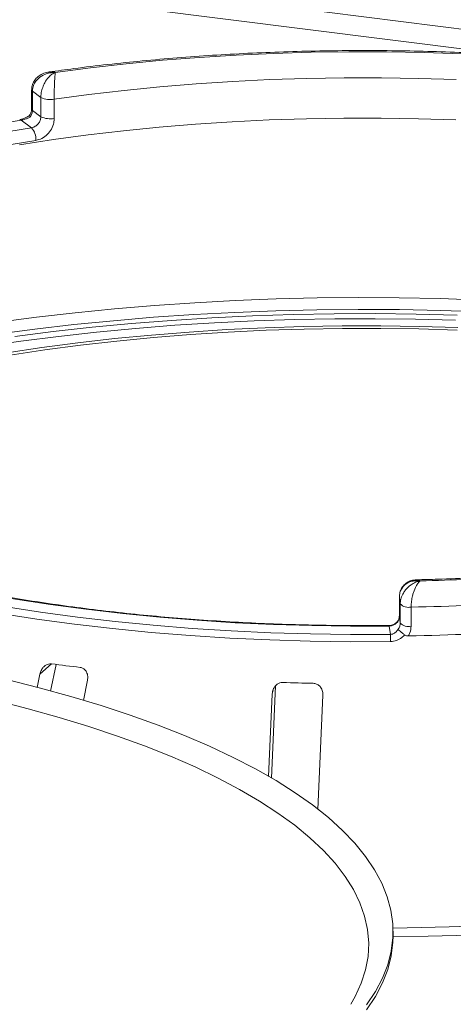
# Paper-space layout 'Blatt2' of a CAD drawing. Units: millimetres. Extents: x 5 to 415, y 5 to 292.
# Drawn here: x 222 to 227, y 126 to 138 of the extents above; entities that cross this region are included whole.
import ezdxf

# ---------------------------------------------------------------- set-up
doc = ezdxf.new("R2010")
doc.units = ezdxf.units.MM

psp = doc.layouts.new('Blatt2')

# ---------------------------------------------------------------- linework, layer by layer
at = {"color": 8, "linetype": 'Continuous', "lineweight": 15}
for p, q in [((212.19647, 139.77818), (240.89185, 136.1629)), ((227.59047, 137.59512), (212.13018, 139.54294)), ((226.20377, 130.71456), (226.2039, 130.71265)), ((221.93554, 130.12977), (221.7905, 130.00185)), ((224.65436, 129.80997), (224.64257, 129.75953))]:
    psp.add_line(p, q, dxfattribs=at)
at = {"color": 7, "linetype": 'Continuous', "lineweight": 15}
for p, q in [((221.68884, 137.17009), (221.68884, 136.93439)), ((221.80278, 137.07699), (221.69991, 137.15295)), ((221.69991, 137.15295), (221.69991, 136.91725)), ((221.80278, 136.84129), (221.80278, 137.07699)), ((221.96665, 137.05594), (221.96665, 136.82023)), ((221.69991, 136.91725), (221.80278, 136.84129)), ((221.68885, 136.70629), (221.56223, 136.79979)), ((226.20377, 130.95026), (226.20377, 130.71456)), ((226.20377, 130.95026), (226.2039, 130.94835)), ((226.21537, 130.8651), (226.2039, 130.94835)), ((226.2039, 130.94835), (226.2039, 130.71265)), ((226.21537, 130.6294), (226.21537, 130.8651)), ((226.34755, 130.82542), (226.34755, 130.58971)), ((226.2039, 130.71265), (226.21537, 130.6294)), ((226.09315, 130.49041), (226.07903, 130.59289)), ((221.92225, 129.79434), (221.98905, 130.12302)), ((221.7905, 130.00185), (221.75713, 129.83765)), ((222.32474, 129.68026), (222.37513, 129.9282)), ((224.6348, 128.72747), (224.68481, 129.8608)), ((224.64257, 129.75953), (224.59791, 128.74736)), ((225.20382, 128.3414), (225.26568, 129.74335)), ((226.12714, 126.78977), (226.12714, 126.8487))]:
    psp.add_line(p, q, dxfattribs=at)
at = {"color": 7, "linetype": 'Continuous', "lineweight": 15, "flags": 128}
for points in [[(221.98019, 137.38423), (222.41101, 137.4407), (222.84939, 137.49029), (223.29434, 137.53288), (223.74484, 137.56839), (224.1999, 137.59673), (224.65848, 137.61784), (225.11955, 137.63167), (225.58207, 137.63819), (226.045, 137.63738), (226.50728, 137.62925), (226.96789, 137.61381)], [(226.89969, 137.29694), (226.44322, 137.31157), (225.98517, 137.31884), (225.52659, 137.31873), (225.06857, 137.31125), (224.61216, 137.2964), (224.15843, 137.27424), (223.70844, 137.2448), (223.26324, 137.20816), (222.82386, 137.16439), (222.39133, 137.11361), (221.96665, 137.05594)], [(226.89703, 136.80195), (226.44001, 136.81655), (225.98141, 136.82377), (225.5223, 136.8236), (225.06375, 136.81604), (224.60683, 136.80109), (224.15261, 136.77881), (223.70215, 136.74924), (223.25651, 136.71245), (222.81671, 136.66852), (222.3838, 136.61757), (221.95878, 136.5597), (221.54264, 136.49505)], [(221.74175, 136.55069), (221.31133, 136.47919), (220.8923, 136.40052), (220.48576, 136.31488), (220.09275, 136.22249), (219.71426, 136.12359), (219.35127, 136.01844), (219.00471, 135.90729), (218.67548, 135.79044), (218.3644, 135.66819), (218.07228, 135.54085), (217.79987, 135.40874), (217.54786, 135.2722), (217.31691, 135.13159), (217.1076, 134.98727), (216.92047, 134.8396)], [(226.8948, 134.34457), (226.40099, 134.35779), (225.9059, 134.36362), (225.41052, 134.36206), (224.91584, 134.35312), (224.42287, 134.33679), (223.93258, 134.31313), (223.44596, 134.28217), (222.96399, 134.24399), (222.48763, 134.19865), (222.01783, 134.14624), (221.55555, 134.08688), (221.1017, 134.02067)], [(221.48424, 134.14468), (221.95436, 134.20505), (222.43212, 134.25834), (222.91655, 134.30445), (223.4067, 134.34329), (223.90156, 134.37477), (224.40016, 134.39883), (224.90149, 134.41543), (225.40455, 134.42453), (225.90833, 134.42612), (226.41181, 134.42018), (226.91399, 134.40674)], [(226.92212, 134.25444), (226.44995, 134.26891), (225.97626, 134.27596), (225.50209, 134.2756), (225.02851, 134.26781), (224.55654, 134.25262), (224.08723, 134.23005), (223.62163, 134.20016), (223.16074, 134.16302), (222.7056, 134.11871), (222.2572, 134.06731), (221.81654, 134.00896), (221.38459, 133.94377)], [(226.91135, 134.2234), (226.44356, 134.23773), (225.97427, 134.24472), (225.50451, 134.24436), (225.03533, 134.23664), (224.56774, 134.22159), (224.1028, 134.19923), (223.64151, 134.16963), (223.18491, 134.13283), (222.73399, 134.08892), (222.28976, 134.03801), (221.85319, 133.9802), (221.42525, 133.91561)], [(226.07903, 130.59289), (225.60476, 130.59158), (225.13086, 130.59807), (224.65851, 130.61233), (224.18883, 130.63433), (223.72297, 130.66401), (223.26207, 130.70131), (222.80724, 130.74613), (222.35958, 130.79837), (221.92019, 130.85789), (221.49013, 130.92455), (221.07044, 130.9982), (220.66214, 131.07865), (220.26623, 131.1657), (219.88367, 131.25915), (219.51538, 131.35877), (219.16226, 131.46432)], [(226.09662, 130.40272), (225.60154, 130.4013), (225.10684, 130.40801), (224.61375, 130.42285), (224.12345, 130.44578), (223.63714, 130.47674), (223.156, 130.51565), (222.6812, 130.56243), (222.2139, 130.61695), (221.75523, 130.67909), (221.30632, 130.74869), (220.86824, 130.82559), (220.44208, 130.90959), (220.02886, 131.0005), (219.62959, 131.09808), (219.24525, 131.20212), (218.87676, 131.31234)], [(218.94833, 131.39057), (219.31299, 131.2815), (219.69334, 131.17855), (220.08846, 131.08197), (220.49738, 130.99201), (220.91911, 130.90888), (221.35263, 130.83278), (221.79688, 130.76391), (222.25078, 130.70241), (222.71323, 130.64846), (223.18309, 130.60217), (223.65923, 130.56366), (224.14049, 130.53302), (224.62569, 130.51033), (225.11366, 130.49565), (225.60321, 130.489), (226.09315, 130.49041)], [(221.38364, 129.93587), (221.78401, 129.83524), (222.17073, 129.72884), (222.54305, 129.61688), (222.90027, 129.49958), (223.24168, 129.37717), (223.56664, 129.24987), (223.8745, 129.11794), (224.16468, 128.98162), (224.43662, 128.84119), (224.6898, 128.69692), (224.92371, 128.54907), (225.13792, 128.39795), (225.33201, 128.24383), (225.5056, 128.08702), (225.65837, 127.92782), (225.79, 127.76654), (225.90026, 127.60348), (225.98892, 127.43897), (226.05582, 127.27332), (226.10083, 127.10685), (226.12386, 126.93988), (226.12486, 126.77274), (226.10384, 126.60574), (226.06083, 126.43921), (225.99592, 126.27347), (225.90924, 126.10885), (225.80094, 125.94565)], [(221.25323, 129.67809), (221.64701, 129.57802), (222.02704, 129.47219), (222.39254, 129.36083), (222.7428, 129.24416), (223.07712, 129.12239), (223.39484, 128.99579), (223.69532, 128.86459), (223.97797, 128.72906), (224.24222, 128.58947), (224.48756, 128.44609), (224.71349, 128.29922), (224.91958, 128.14913), (225.10539, 127.99613), (225.27058, 127.84053), (225.41481, 127.68262), (225.53779, 127.52273), (225.63928, 127.36118), (225.71909, 127.19828), (225.77704, 127.03435), (225.81303, 126.86973), (225.82698, 126.70473), (225.81887, 126.53969), (225.78871, 126.37494), (225.73656, 126.2108), (225.66253, 126.04759), (225.60951, 125.95332)], [(226.12714, 126.78977), (226.12486, 126.71381), (226.10384, 126.54682), (226.06083, 126.38029), (225.99592, 126.21455), (225.90924, 126.04992), (225.80094, 125.88672)]]:
    psp.add_lwpolyline(points, dxfattribs=at)
at = {"color": 8, "linetype": 'Continuous', "lineweight": 15, "flags": 128}
for points in [[(221.56223, 136.79979), (221.13946, 136.72991), (220.72712, 136.65341), (220.32615, 136.57046), (219.93745, 136.48127), (219.5619, 136.38602), (219.20035, 136.28493), (218.8536, 136.17823), (218.52246, 136.06616), (218.20765, 135.94898), (217.9099, 135.82694), (217.62987, 135.70033), (217.3682, 135.56943), (217.12547, 135.43453), (216.90225, 135.29594), (216.84296, 135.25628)], [(216.83784, 135.00089), (216.99372, 135.1223), (217.20578, 135.26852), (217.43977, 135.41098), (217.6951, 135.54931), (217.97109, 135.68316), (218.26705, 135.81218), (218.58222, 135.93604), (218.9158, 136.05443), (219.26691, 136.16704), (219.63468, 136.27358), (220.01815, 136.37378), (220.41633, 136.46738), (220.82822, 136.55414), (221.25276, 136.63385), (221.68885, 136.70629)], [(221.27891, 134.3194), (221.74778, 134.3815), (222.22437, 134.43668), (222.70775, 134.48486), (223.19701, 134.52592), (223.69119, 134.55981), (224.18935, 134.58644), (224.69054, 134.60576), (225.19378, 134.61775), (225.69811, 134.62238), (226.20257, 134.61963), (226.70619, 134.60952), (227.20799, 134.59207)], [(227.21516, 134.44684), (226.71108, 134.46438), (226.20518, 134.47455), (225.69842, 134.47731), (225.19179, 134.47268), (224.68626, 134.46064), (224.18279, 134.44123), (223.68236, 134.41449), (223.18592, 134.38046), (222.69444, 134.33921), (222.20885, 134.29082), (221.73008, 134.23539), (221.25907, 134.17301)], [(226.07766, 130.60003), (226.07823, 130.59875), (226.07903, 130.59289)], [(226.1265, 126.88885), (226.30003, 126.89101), (226.81313, 126.90233), (227.32431, 126.92094), (227.83263, 126.94682), (228.33718, 126.97991), (228.83702, 127.02016), (229.33125, 127.06749), (229.81895, 127.12182), (230.29925, 127.18305), (230.77126, 127.25106), (231.23412, 127.32573), (231.68699, 127.40692), (232.12903, 127.4945), (232.55945, 127.58828), (232.97745, 127.68812), (233.38227, 127.79381), (233.77317, 127.90518), (234.14944, 128.02201), (234.51038, 128.14409), (234.85535, 128.2712), (235.18371, 128.40311), (235.49486, 128.53958)], [(235.66927, 128.50617), (235.36616, 128.36716), (235.04551, 128.23259), (234.7079, 128.10272), (234.35395, 127.97777), (233.98431, 127.85798), (233.59965, 127.74356), (233.20067, 127.63473), (232.78811, 127.53168), (232.36271, 127.43459), (231.92526, 127.34366), (231.47655, 127.25904), (231.0174, 127.18089), (230.54865, 127.10935), (230.07116, 127.04455), (229.5858, 126.98661), (229.09346, 126.93564), (228.59503, 126.89172), (228.09142, 126.85495), (227.58357, 126.82538), (227.07238, 126.80307), (226.55881, 126.78807), (226.12711, 126.78113)]]:
    psp.add_lwpolyline(points, dxfattribs=at)
at = {"color": 8, "linetype": 'Continuous', "lineweight": 15}
for centre, radius, start, end in [((221.70978, 137.17147), 0.02099, 183.807771, 241.942696), ((221.70978, 136.93576), 0.02098, 183.755423, 241.949388), ((221.54604, 136.78032), 0.02532, 50.274858, 96.864632)]:
    psp.add_arc(centre, radius, start, end, dxfattribs=at)
at = {"color": 7, "linetype": 'Continuous', "lineweight": 15}
for centre, radius, start, end in [((221.91656, 137.31435), 0.26322, 244.388191, 280.970648), ((221.91656, 137.07865), 0.26322, 244.388191, 280.970648), ((221.52776, 136.56473), 0.21445, 356.246565, 41.309742), ((225.78189, 159.67611), 28.5371, 271.360126, 273.752427), ((226.31779, 130.96626), 0.14396, 224.646625, 281.930942), ((225.78195, 160.07524), 29.2553, 271.107779, 274.004774), ((226.31779, 130.73056), 0.14396, 224.646625, 281.930942), ((224.65629, 130.3896), 1.44038, 0.522022, 4.013436), ((225.78182, 159.71772), 29.25134, 271.041835, 274.070717), ((225.35697, 155.8723), 25.96891, 262.429215, 263.209274), ((225.75828, 160.6232), 30.73842, 268.163838, 268.860958)]:
    psp.add_arc(centre, radius, start, end, dxfattribs=at)
for points, knots in [([(234.72117, 135.74589), (234.70717, 135.75588), (234.62679, 135.81327), (234.46811, 135.9151), (234.23827, 136.04951), (233.99132, 136.17925), (233.72868, 136.30441), (233.45069, 136.42481), (233.15795, 136.54036), (232.85101, 136.65092), (232.53046, 136.75639), (232.1969, 136.85663), (231.85095, 136.9515), (231.49327, 137.04088), (231.12451, 137.12464), (230.74538, 137.20265), (230.35661, 137.27479), (229.95892, 137.34095), (229.55309, 137.40101), (229.13989, 137.45488), (228.72012, 137.50246), (228.2946, 137.54367), (227.86414, 137.57844), (227.4296, 137.60672), (226.9918, 137.62844), (226.55161, 137.64358), (226.10989, 137.6521), (225.66749, 137.65399), (225.22529, 137.64925), (224.78415, 137.63789), (224.34494, 137.61992), (223.9085, 137.59538), (223.47572, 137.56431), (223.04735, 137.52682), (222.62452, 137.48273), (222.24282, 137.43729), (222.00548, 137.40395), (221.90434, 137.38974)], [0, 0, 0, 0, 0.00630543, 0.03619929, 0.06606802, 0.09589458, 0.12566932, 0.15538988, 0.18505794, 0.21467722, 0.24425228, 0.27378785, 0.30328851, 0.3327585, 0.36220167, 0.39162147, 0.42102095, 0.45040285, 0.47976957, 0.50912329, 0.53846592, 0.5677992, 0.59712471, 0.6264439, 0.65575811, 0.6850686, 0.71437657, 0.74368317, 0.77298952, 0.80229649, 0.83160509, 0.86091647, 0.89023183, 0.91955241, 0.94887955, 0.97821467, 1, 1, 1, 1]), ([(221.90351, 137.38807), (221.89236, 137.38697), (221.8589, 137.38368), (221.80815, 137.36248), (221.75565, 137.32655), (221.71686, 137.27887), (221.69241, 137.2253), (221.69115, 137.18746), (221.69057, 137.16995)], [0, 0, 0, 0, 0.101112919, 0.303194861, 0.489863142, 0.66915879, 0.846905286, 1, 1, 1, 1]), ([(221.98019, 137.38423), (221.97993, 137.38423), (221.9794, 137.38424), (221.97841, 137.38425), (221.97686, 137.38427), (221.97402, 137.38428), (221.96874, 137.38424), (221.9589, 137.38398), (221.94028, 137.38278), (221.90259, 137.37762), (221.84108, 137.35947), (221.78225, 137.3228), (221.73744, 137.27392), (221.70941, 137.22359), (221.70023, 137.17941), (221.69994, 137.15542), (221.69991, 137.15295)], [0, 0, 0, 0, 0.00192228, 0.00382572, 0.00708959, 0.01313952, 0.02436098, 0.0452186, 0.08426516, 0.15926201, 0.32046752, 0.54844296, 0.6609375, 0.81648454, 0.98107322, 1, 1, 1, 1]), ([(221.80278, 137.07699), (221.8028, 137.07981), (221.80301, 137.10459), (221.80921, 137.15244), (221.82746, 137.21057), (221.85624, 137.27143), (221.89313, 137.32288), (221.9317, 137.35703), (221.95491, 137.37197), (221.96659, 137.37816), (221.97282, 137.38109), (221.97619, 137.38257), (221.97802, 137.38334), (221.97901, 137.38375), (221.97948, 137.38394), (221.97983, 137.38408), (221.98002, 137.38416), (221.98019, 137.38423)], [0, 0, 0, 0, 0.02160495, 0.18973022, 0.34873102, 0.45810215, 0.68808729, 0.84239828, 0.91585874, 0.954508, 0.97531958, 0.98659749, 0.99271997, 0.99604535, 0.99784909, 0.99806827, 1, 1, 1, 1]), ([(221.98019, 137.38423), (221.98018, 137.38414), (221.98016, 137.38404), (221.98013, 137.38386), (221.98009, 137.38361), (221.98001, 137.38309), (221.97985, 137.3821), (221.97956, 137.38023), (221.97903, 137.37657), (221.97805, 137.369), (221.97613, 137.3513), (221.97307, 137.31255), (221.97034, 137.25668), (221.96832, 137.19242), (221.96708, 137.13213), (221.96667, 137.08356), (221.96665, 137.05876), (221.96665, 137.05594)], [0, 0, 0, 0, 0.001932871, 0.002152158, 0.003934653, 0.007243685, 0.0133372, 0.02456551, 0.045298123, 0.083842529, 0.157244617, 0.311930319, 0.541816199, 0.651158823, 0.810174128, 0.978382415, 1, 1, 1, 1]), ([(221.66708, 136.86069), (221.66543, 136.85929), (221.65306, 136.84873), (221.62266, 136.83174), (221.58339, 136.81489), (221.5557, 136.80716), (221.54506, 136.80596), (221.54332, 136.80576)], [0, 0, 0, 0, 0.05374848, 0.40361142, 0.70027389, 0.95113937, 1, 1, 1, 1]), ([(221.68859, 136.93434), (221.68865, 136.93269), (221.68914, 136.91998), (221.68442, 136.89321), (221.67143, 136.87006), (221.6653, 136.85915)], [0, 0, 0, 0, 0.07299496, 0.56326153, 1, 1, 1, 1]), ([(221.6665, 136.85859), (221.66592, 136.85583), (221.66491, 136.85106), (221.66969, 136.84133), (221.67225, 136.8368), (221.67231, 136.83669)], [0, 0, 0, 0, 0.57250616, 0.98976507, 1, 1, 1, 1]), ([(221.69991, 136.91725), (221.69864, 136.90383), (221.69611, 136.877), (221.68215, 136.85022), (221.67312, 136.8378), (221.67231, 136.83669)], [0, 0, 0, 0, 0.47654956, 0.95310928, 1, 1, 1, 1]), ([(221.67231, 136.83669), (221.6721, 136.83659), (221.66077, 136.83099), (221.63768, 136.82073), (221.60233, 136.80865), (221.57687, 136.80233), (221.56552, 136.80036), (221.56223, 136.79979)], [0, 0, 0, 0, 0.00697481, 0.38292639, 0.70315825, 0.91376828, 1, 1, 1, 1]), ([(221.68885, 136.70629), (221.70153, 136.70961), (221.7269, 136.71624), (221.76106, 136.74167), (221.78699, 136.77532), (221.80081, 136.81041), (221.80222, 136.83251), (221.80278, 136.84129)], [0, 0, 0, 0, 0.2146526, 0.42928153, 0.64392777, 0.85861444, 1, 1, 1, 1]), ([(221.96665, 136.82023), (221.96555, 136.80268), (221.96279, 136.75852), (221.93574, 136.68839), (221.88477, 136.62105), (221.81733, 136.57022), (221.76692, 136.55719), (221.74175, 136.55069)], [0, 0, 0, 0, 0.14229127, 0.35797863, 0.57279259, 0.78668757, 1, 1, 1, 1]), ([(226.07766, 130.60003), (226.00156, 130.59938), (225.78081, 130.59749), (225.41515, 130.59936), (224.98166, 130.60781), (224.54977, 130.62289), (224.12042, 130.64444), (223.69448, 130.67245), (223.27287, 130.70686), (222.85645, 130.74759), (222.44611, 130.79455), (222.04269, 130.84763), (221.64705, 130.90672), (221.26002, 130.9717), (220.88241, 131.0424), (220.51503, 131.11869), (220.15859, 131.20035), (219.81415, 131.28732), (219.49353, 131.37559), (219.29374, 131.43688), (219.19971, 131.46573)], [0, 0, 0, 0, 0.03023493, 0.0877091, 0.1451865, 0.20266234, 0.26013545, 0.31760462, 0.3750686, 0.43252604, 0.4899755, 0.54741542, 0.60484406, 0.66225953, 0.71965972, 0.77704225, 0.83440445, 0.89174333, 0.94905552, 1, 1, 1, 1]), ([(227.6733, 131.21684), (227.6279, 131.21377), (227.44042, 131.20111), (227.10812, 131.18356), (226.73279, 131.1682), (226.50033, 131.16279), (226.41256, 131.16074)], [0, 0, 0, 0, 0.10920363, 0.45090755, 0.79267161, 1, 1, 1, 1]), ([(226.45926, 131.14705), (226.45902, 131.14709), (226.45874, 131.14713), (226.45824, 131.1472), (226.45756, 131.14729), (226.45614, 131.14748), (226.45351, 131.14783), (226.44867, 131.1484), (226.43971, 131.14925), (226.42293, 131.15017), (226.38956, 131.14938), (226.33408, 131.13877), (226.28096, 131.10994), (226.23948, 131.06675), (226.21317, 131.01985), (226.20424, 130.9758), (226.20394, 130.95116), (226.2039, 130.94835)], [0, 0, 0, 0, 0.00193173, 0.00215091, 0.00395465, 0.00728003, 0.01340251, 0.02468042, 0.045492, 0.08414126, 0.15760172, 0.31191271, 0.54189785, 0.65126898, 0.81026978, 0.97839505, 1, 1, 1, 1]), ([(226.41342, 131.15827), (226.40276, 131.15847), (226.37224, 131.15903), (226.32363, 131.14298), (226.27273, 131.11143), (226.23257, 131.06441), (226.20749, 131.00881), (226.20565, 130.96825), (226.20483, 130.95012)], [0, 0, 0, 0, 0.10093581, 0.28925001, 0.46973174, 0.64782259, 0.84258326, 1, 1, 1, 1]), ([(226.21537, 130.8651), (226.21539, 130.86758), (226.21564, 130.89161), (226.22365, 130.93744), (226.24807, 130.9928), (226.28709, 131.04973), (226.3383, 131.09701), (226.3918, 131.12632), (226.42457, 131.13833), (226.44075, 131.14292), (226.44931, 131.14498), (226.45389, 131.14598), (226.45637, 131.14648), (226.45772, 131.14675), (226.45857, 131.14692), (226.45903, 131.14701), (226.45926, 131.14705)], [0, 0, 0, 0, 0.01892678, 0.18351546, 0.3390625, 0.45155704, 0.67953248, 0.84073799, 0.91573484, 0.9547814, 0.97563902, 0.98686048, 0.99291041, 0.99617428, 0.99807772, 1, 1, 1, 1]), ([(226.45926, 131.14705), (226.45916, 131.14697), (226.45895, 131.14681), (226.45856, 131.1465), (226.45795, 131.14601), (226.45682, 131.14509), (226.45474, 131.14334), (226.45086, 131.13987), (226.44351, 131.13263), (226.42866, 131.11528), (226.40428, 131.07728), (226.38076, 131.02173), (226.36272, 130.95845), (226.3514, 130.89912), (226.34768, 130.85198), (226.34756, 130.8279), (226.34755, 130.82542)], [0, 0, 0, 0, 0.001921084, 0.003847169, 0.007128841, 0.013210585, 0.024487003, 0.045433108, 0.084599466, 0.159669968, 0.320453914, 0.548532615, 0.661055446, 0.816583319, 0.981084902, 1, 1, 1, 1]), ([(226.20291, 130.71476), (226.2018, 130.70153), (226.19965, 130.67593), (226.17586, 130.64026), (226.14116, 130.61409), (226.1059, 130.60028), (226.08414, 130.60147), (226.07775, 130.60182)], [0, 0, 0, 0, 0.24349868, 0.47127837, 0.68341881, 0.90710632, 1, 1, 1, 1]), ([(226.2039, 130.71265), (226.20252, 130.69937), (226.19976, 130.6728), (226.17826, 130.637), (226.14659, 130.60976), (226.11147, 130.59515), (226.08825, 130.59353), (226.07903, 130.59289)], [0, 0, 0, 0, 0.214677711, 0.429360242, 0.644050336, 0.858725373, 1, 1, 1, 1]), ([(226.1854, 130.55213), (226.18628, 130.55314), (226.19612, 130.56444), (226.21126, 130.58958), (226.214, 130.61613), (226.21537, 130.6294)], [0, 0, 0, 0, 0.04689072, 0.52345044, 1, 1, 1, 1]), ([(226.34755, 130.58971), (226.34506, 130.56299), (226.34119, 130.52144), (226.32092, 130.48443), (226.31368, 130.47122)], [0, 0, 0, 0, 0.64312095, 1, 1, 1, 1]), ([(226.09315, 130.49041), (226.10311, 130.49141), (226.11552, 130.49265), (226.13864, 130.50192), (226.16367, 130.51912), (226.17774, 130.54049), (226.1854, 130.55213)], [0, 0, 0, 0, 0.2378406, 0.29649845, 0.61691225, 1, 1, 1, 1]), ([(226.26827, 130.48495), (226.26369, 130.47995), (226.25259, 130.46783), (226.22192, 130.44137), (226.17041, 130.41089), (226.12125, 130.40545), (226.09662, 130.40272)], [0, 0, 0, 0, 0.10513333, 0.25508867, 0.6266805, 1, 1, 1, 1]), ([(226.26827, 130.48495), (226.25769, 130.49329), (226.23654, 130.50998), (226.21021, 130.53131), (226.19355, 130.54518), (226.18727, 130.55053), (226.18545, 130.55209), (226.1854, 130.55213)], [0, 0, 0, 0, 0.26943891, 0.53876209, 0.81205717, 0.99549136, 1, 1, 1, 1]), ([(226.31368, 130.47122), (226.3059, 130.47162), (226.29124, 130.47236), (226.27611, 130.47909), (226.26947, 130.48405), (226.26827, 130.48495)], [0, 0, 0, 0, 0.48125572, 0.9062959, 1, 1, 1, 1]), ([(221.93554, 130.12977), (221.9281, 130.13023), (221.90932, 130.1314), (221.87847, 130.12251), (221.8459, 130.10194), (221.817, 130.06977), (221.79859, 130.03448), (221.79262, 130.0104), (221.7905, 130.00185)], [0, 0, 0, 0, 0.11016909, 0.27803135, 0.45127483, 0.64707372, 0.87480061, 1, 1, 1, 1]), ([(222.37513, 129.9282), (222.37709, 129.94395), (222.38144, 129.97893), (222.36836, 130.02631), (222.34146, 130.06272), (222.31263, 130.08075), (222.29285, 130.08438), (222.28632, 130.08557)], [0, 0, 0, 0, 0.2271985, 0.5045488, 0.70268419, 0.90180797, 1, 1, 1, 1]), ([(224.77337, 129.90057), (224.76713, 129.90044), (224.74911, 129.90008), (224.71965, 129.89041), (224.68837, 129.86859), (224.6624, 129.83563), (224.64649, 129.79756), (224.64374, 129.77083), (224.64257, 129.75953)], [0, 0, 0, 0, 0.08730733, 0.2521913, 0.42321624, 0.61477114, 0.83715425, 1, 1, 1, 1]), ([(225.26568, 129.74335), (225.2651, 129.75917), (225.2638, 129.79429), (225.24235, 129.84003), (225.20836, 129.87354), (225.17541, 129.88864), (225.15423, 129.89031), (225.14724, 129.89086)], [0, 0, 0, 0, 0.2271985, 0.504548796, 0.702684189, 0.901807974, 1, 1, 1, 1])]:
    psp.add_open_spline(points, degree=3, knots=knots, dxfattribs=at)
at = {"color": 8, "linetype": 'Continuous', "lineweight": 15}
for points, knots in [([(221.90451, 137.38847), (221.91279, 137.39), (221.92858, 137.39292), (221.94946, 137.39062), (221.96377, 137.38822), (221.97136, 137.38652), (221.97543, 137.38551), (221.97762, 137.38493), (221.97882, 137.38461), (221.97958, 137.3844), (221.97999, 137.38428), (221.98019, 137.38423)], [0, 0, 0, 0, 0.34102435, 0.65084863, 0.81249253, 0.89893943, 0.94547845, 0.97057848, 0.98412231, 0.99207147, 1, 1, 1, 1]), ([(226.41261, 131.15864), (226.41734, 131.15921), (226.42681, 131.16035), (226.43953, 131.15625), (226.44864, 131.15257), (226.45351, 131.15018), (226.45614, 131.1488), (226.45757, 131.14801), (226.45834, 131.14758), (226.45871, 131.14737), (226.45898, 131.14721), (226.45913, 131.14713), (226.45926, 131.14705)], [0, 0, 0, 0, 0.31810782, 0.63641639, 0.80356443, 0.89347152, 0.94216315, 0.96858772, 0.98293736, 0.99066715, 0.99161809, 1, 1, 1, 1])]:
    psp.add_open_spline(points, degree=3, knots=knots, dxfattribs=at)

doc.saveas('drawing.dxf')
